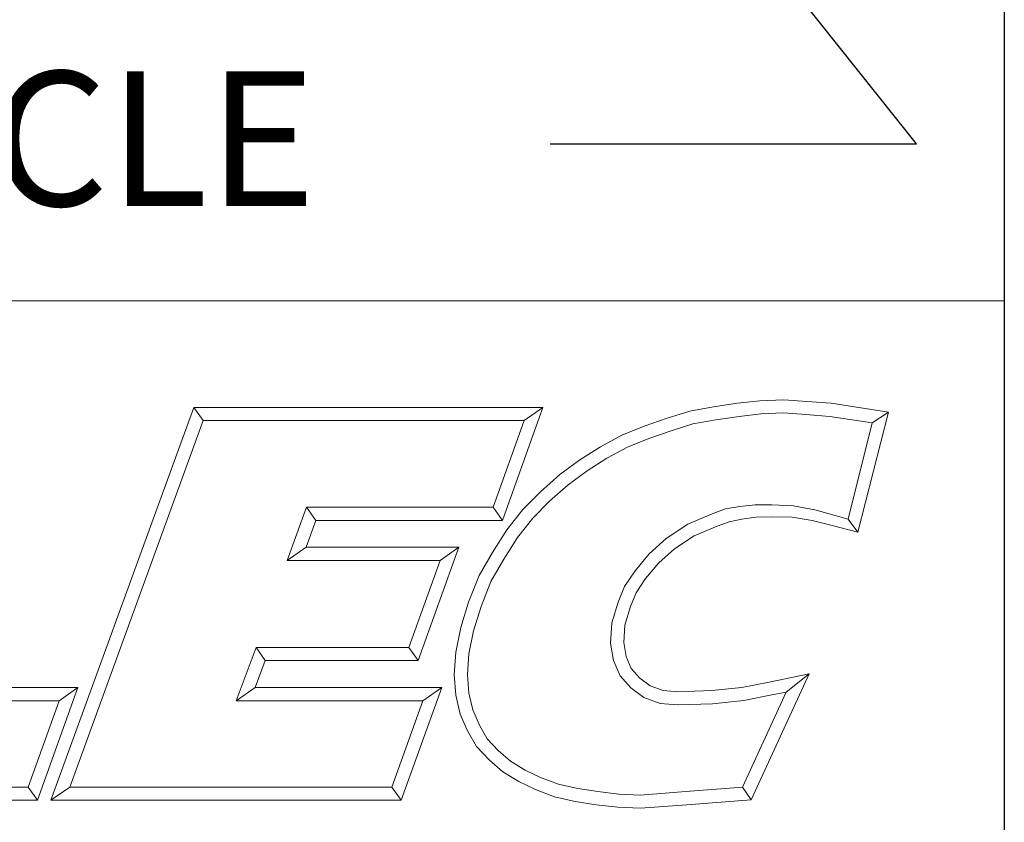
# Model space of a CAD drawing. Units: inches. Extents: x 0.6 to 23.9, y 0.6 to 18.3.
# Drawn here: x 21.9 to 23.9, y 1.7 to 3.3 of the extents above; entities that cross this region are included whole.
import ezdxf

# ---------------------------------------------------------------- set-up
doc = ezdxf.new("R2010")
doc.units = ezdxf.units.IN
doc.header["$LTSCALE"] = 2.222222
doc.header["$MEASUREMENT"] = 0
doc.layers.get('0').update_dxf_attribs({"lineweight": 25})
doc.layers.add('D', color=7, linetype='Continuous', lineweight=18)
doc.layers.add('L', color=7, linetype='Continuous', lineweight=18)
doc.styles.add('DEFAULT-ANSI', font='arial.ttf')
doc.styles.add('Text Style52', font='arial.ttf')
doc.dimstyles.new('INCH-03', dxfattribs={"dimscale": 2.222222, "dimtxt": 0.12, "dimasz": 0.098425, "dimexe": 0.125, "dimexo": 0.0625, "dimgap": 0.031496, "dimtad": 0, "dimtih": 1, "dimtoh": 1, "dimdec": 3, "dimrnd": 1e-08, "dimzin": 4, "dimdsep": 46, "dimtxsty": 'DEFAULT-ANSI', "dimcen": 0.09, "dimdle": 0.393701, "dimclrd": 7, "dimclre": 7, "dimclrt": 7, "dimadec": 0, "dimazin": 1, "dimtfac": 0.666667, "dimtdec": 3, "dimtofl": 0, "dimtmove": 0, "dimatfit": 3, "dimfxl": 1, "dimtolj": 1, "dimtzin": 4, "dimlwd": 25, "dimlwe": 25, "dimarcsym": 0})

# ---------------------------------------------------------------- blocks, each defined once
blk = doc.blocks.new('Borders A PLAIN')
at = {"layer": 'L', "color": 7, "linetype": 'Continuous', "lineweight": 25}
blk.add_line((10.74923, 8.24829), (10.74923, 0.24829), dxfattribs=at)
blk = doc.blocks.new('Title Blocks CUSTOMER')
at = {"layer": 'D'}
for p, q in [((13.57761, 1.25), (15.86761, 1.25)), ((15.86761, 0.25), (15.86761, 1.25)), ((15.62951, 1.1586), (15.64944, 1.16081)), ((15.64944, 1.16081), (15.67086, 1.16177)), ((15.67086, 1.16177), (15.69145, 1.16019)), ((15.69145, 1.16019), (15.71317, 1.15861)), ((15.01663, 0.80451), (15.14428, 1.15491)), ((15.14428, 1.15491), (15.45582, 1.15491)), ((15.14428, 1.15491), (15.15253, 1.14312)), ((15.45582, 1.15491), (15.41984, 1.05403)), ((15.45582, 1.15491), (15.4391, 1.14312)), ((15.56675, 1.14527), (15.5868, 1.15163)), ((15.5868, 1.15163), (15.60814, 1.15545)), ((15.60814, 1.15545), (15.62951, 1.1586)), ((15.71317, 1.15861), (15.76437, 1.15074)), ((15.03347, 0.81629), (15.15253, 1.14312)), ((15.15253, 1.14312), (15.4391, 1.14312)), ((15.4391, 1.14312), (15.41153, 1.06581)), ((15.54627, 1.13834), (15.56675, 1.14527)), ((15.58961, 1.1402), (15.61001, 1.14386)), ((15.61001, 1.14386), (15.631, 1.14695)), ((15.631, 1.14695), (15.65032, 1.1491)), ((15.65032, 1.1491), (15.67064, 1.15002)), ((15.67064, 1.15002), (15.69055, 1.14849)), ((15.69055, 1.14849), (15.71182, 1.14695)), ((15.71182, 1.14695), (15.74971, 1.14113)), ((15.76437, 1.15074), (15.73701, 1.04375)), ((15.76437, 1.15074), (15.74971, 1.14113)), ((15.5262, 1.13005), (15.54627, 1.13834)), ((15.55039, 1.12732), (15.5704, 1.1341)), ((15.5704, 1.1341), (15.58961, 1.1402)), ((15.74971, 1.14113), (15.72839, 1.05523)), ((15.50705, 1.11984), (15.5262, 1.13005)), ((15.53121, 1.1194), (15.55039, 1.12732)), ((15.48863, 1.10809), (15.50705, 1.11984)), ((15.51298, 1.10967), (15.53121, 1.1194)), ((15.4708, 1.09504), (15.48863, 1.10809)), ((15.49527, 1.09837), (15.51298, 1.10967)), ((15.45362, 1.07977), (15.4708, 1.09504)), ((15.4782, 1.08587), (15.49527, 1.09837)), ((15.46175, 1.07124), (15.4782, 1.08587)), ((15.438, 1.06382), (15.45362, 1.07977)), ((15.24491, 1.06581), (15.22749, 1.01851)), ((15.41153, 1.06581), (15.24491, 1.06581)), ((15.25313, 1.05403), (15.24491, 1.06581)), ((15.41984, 1.05403), (15.41153, 1.06581)), ((15.42359, 1.04558), (15.438, 1.06382)), ((15.44685, 1.05603), (15.46175, 1.07124)), ((15.6187, 1.06436), (15.60693, 1.06011)), ((15.63153, 1.0665), (15.6187, 1.06436)), ((15.6452, 1.06794), (15.63153, 1.0665)), ((15.66, 1.06794), (15.6452, 1.06794)), ((15.67955, 1.06719), (15.66, 1.06794)), ((15.69854, 1.06355), (15.67955, 1.06719)), ((15.71672, 1.05842), (15.69854, 1.06355)), ((15.43322, 1.03875), (15.44685, 1.05603)), ((15.60693, 1.06011), (15.5851, 1.0508)), ((15.63346, 1.05536), (15.6219, 1.05299)), ((15.64601, 1.05715), (15.63346, 1.05536)), ((15.65988, 1.05745), (15.64601, 1.05715)), ((15.67832, 1.05715), (15.65988, 1.05745)), ((15.69601, 1.05415), (15.67832, 1.05715)), ((15.72839, 1.05523), (15.71672, 1.05842)), ((15.73701, 1.04375), (15.72839, 1.05523)), ((15.25313, 1.05403), (15.24439, 1.0303)), ((15.41984, 1.05403), (15.25313, 1.05403)), ((15.5851, 1.0508), (15.56592, 1.03812)), ((15.61124, 1.04914), (15.59071, 1.04038)), ((15.6219, 1.05299), (15.61124, 1.04914)), ((15.71386, 1.04954), (15.69601, 1.05415)), ((15.73701, 1.04375), (15.71386, 1.04954)), ((15.41091, 1.02561), (15.42359, 1.04558)), ((15.42098, 1.01947), (15.43322, 1.03875)), ((15.56592, 1.03812), (15.55063, 1.02446)), ((15.59071, 1.04038), (15.57313, 1.02876)), ((15.24439, 1.0303), (15.22749, 1.01851)), ((15.24439, 1.0303), (15.38076, 1.0303)), ((15.38076, 1.0303), (15.34444, 0.92911)), ((15.38076, 1.0303), (15.36401, 1.01851)), ((15.57313, 1.02876), (15.55914, 1.01626)), ((15.39879, 1.00487), (15.41091, 1.02561)), ((15.40943, 0.99971), (15.42098, 1.01947)), ((15.55063, 1.02446), (15.53801, 1.00926)), ((15.22749, 1.01851), (15.36401, 1.01851)), ((15.36401, 1.01851), (15.33615, 0.9409)), ((15.55914, 1.01626), (15.54746, 1.00218)), ((15.38951, 0.98119), (15.39879, 1.00487)), ((15.53801, 1.00926), (15.52847, 0.99511)), ((15.54746, 1.00218), (15.53893, 0.98954)), ((15.40064, 0.97729), (15.40943, 0.99971)), ((15.52847, 0.99511), (15.52284, 0.9812)), ((15.53893, 0.98954), (15.53397, 0.97727)), ((15.38251, 0.95859), (15.38951, 0.98119)), ((15.39394, 0.95565), (15.40064, 0.97729)), ((15.52284, 0.9812), (15.51726, 0.96283)), ((15.53397, 0.97727), (15.52895, 0.96076)), ((15.37801, 0.93673), (15.38251, 0.95859)), ((15.51726, 0.96283), (15.51625, 0.94468)), ((15.52895, 0.96076), (15.52809, 0.94527)), ((15.38972, 0.93515), (15.39394, 0.95565)), ((15.19977, 0.9409), (15.18196, 0.89329)), ((15.33615, 0.9409), (15.19977, 0.9409)), ((15.20794, 0.92911), (15.19977, 0.9409)), ((15.33615, 0.9409), (15.34444, 0.92911)), ((15.51625, 0.94468), (15.51865, 0.9293)), ((15.52809, 0.94527), (15.53006, 0.93261)), ((15.37671, 0.9166), (15.37801, 0.93673)), ((15.38852, 0.91665), (15.38972, 0.93515)), ((15.53006, 0.93261), (15.53467, 0.92204)), ((15.20794, 0.92911), (15.19895, 0.90507)), ((15.34444, 0.92911), (15.20794, 0.92911)), ((15.51865, 0.9293), (15.52463, 0.91557)), ((15.37802, 0.89829), (15.37671, 0.9166)), ((15.38971, 0.90007), (15.38852, 0.91665)), ((15.52463, 0.91557), (15.53437, 0.90479)), ((15.53467, 0.92204), (15.54237, 0.91351)), ((15.69345, 0.91726), (15.64165, 0.80478)), ((15.65775, 0.90994), (15.69345, 0.91726)), ((15.69345, 0.91726), (15.673, 0.90103)), ((15.54237, 0.91351), (15.55149, 0.90661)), ((15.55149, 0.90661), (15.563, 0.90249)), ((15.63343, 0.90501), (15.65775, 0.90994)), ((14.88993, 0.90507), (15.04064, 0.90507)), ((15.04064, 0.90507), (15.00465, 0.80451)), ((15.04064, 0.90507), (15.0239, 0.89329)), ((15.19895, 0.90507), (15.18196, 0.89329)), ((15.19895, 0.90507), (15.36552, 0.90507)), ((15.36552, 0.90507), (15.32917, 0.80451)), ((15.36552, 0.90507), (15.34872, 0.89329)), ((15.38198, 0.88143), (15.37802, 0.89829)), ((15.39321, 0.88516), (15.38971, 0.90007)), ((15.53437, 0.90479), (15.54582, 0.89612)), ((15.563, 0.90249), (15.57623, 0.90134)), ((15.57623, 0.90134), (15.60651, 0.90226)), ((15.60651, 0.90226), (15.63343, 0.90501)), ((15.673, 0.90103), (15.63384, 0.81602)), ((15.6352, 0.89335), (15.6601, 0.89839)), ((15.6601, 0.89839), (15.673, 0.90103)), ((14.87307, 0.89329), (15.0239, 0.89329)), ((15.0239, 0.89329), (14.99635, 0.81629)), ((15.18196, 0.89329), (15.34872, 0.89329)), ((15.34872, 0.89329), (15.3209, 0.81629)), ((15.54582, 0.89612), (15.56047, 0.89088)), ((15.56047, 0.89088), (15.5759, 0.88954)), ((15.5759, 0.88954), (15.60729, 0.89049)), ((15.60729, 0.89049), (15.6352, 0.89335)), ((15.38855, 0.86632), (15.38198, 0.88143)), ((15.39911, 0.87161), (15.39321, 0.88516)), ((15.40607, 0.85942), (15.39911, 0.87161)), ((15.39654, 0.85234), (15.38855, 0.86632)), ((15.41598, 0.84893), (15.40607, 0.85942)), ((15.40782, 0.8404), (15.39654, 0.85234)), ((15.42692, 0.83947), (15.41598, 0.84893)), ((15.41993, 0.82993), (15.40782, 0.8404)), ((15.43995, 0.83147), (15.42692, 0.83947)), ((15.43431, 0.8211), (15.41993, 0.82993)), ((15.45378, 0.82486), (15.43995, 0.83147)), ((15.44914, 0.81401), (15.43431, 0.8211)), ((15.46967, 0.81886), (15.45378, 0.82486)), ((15.48683, 0.81495), (15.46967, 0.81886)), ((14.99635, 0.81629), (14.72511, 0.81629)), ((14.99635, 0.81629), (15.00465, 0.80451)), ((15.01663, 0.80451), (15.03347, 0.81629)), ((15.3209, 0.81629), (15.03347, 0.81629)), ((15.3209, 0.81629), (15.32917, 0.80451)), ((15.46627, 0.80755), (15.44914, 0.81401)), ((15.50489, 0.81219), (15.48683, 0.81495)), ((15.52358, 0.81005), (15.50489, 0.81219)), ((15.54265, 0.80914), (15.52358, 0.81005)), ((15.58341, 0.81223), (15.54265, 0.80914)), ((15.63384, 0.81602), (15.58341, 0.81223)), ((15.64165, 0.80478), (15.63384, 0.81602)), ((15.00465, 0.80451), (14.7083, 0.80451)), ((15.32917, 0.80451), (15.01663, 0.80451)), ((15.48462, 0.80336), (15.46627, 0.80755)), ((15.50332, 0.80051), (15.48462, 0.80336)), ((15.52263, 0.79829), (15.50332, 0.80051)), ((15.5843, 0.80047), (15.54282, 0.79733)), ((15.64165, 0.80478), (15.5843, 0.80047)), ((15.54282, 0.79733), (15.52263, 0.79829))]:
    blk.add_line(p, q, dxfattribs=at)
at = {"layer": 'D', "color": 7, "style": 'Text Style52'}
blk.add_attdef('PART_NUMBER_001', (10.5439, 0.37431), '', height=0.24, dxfattribs=at)
blk = doc.blocks.new('*D41')
at = {"layer": 'D', "color": 7, "linetype": 'Continuous', "lineweight": 25}
for p, q in [((20.0431, 7.4922), (20.0431, 7.8922)), ((19.8431, 7.6922), (20.2431, 7.6922)), ((23.713, 3.0854), (22.0438, 5.1808)), ((22.9863, 3.0854), (23.713, 3.0854))]:
    blk.add_line(p, q, dxfattribs=at)
at = {"layer": 'D', "color": 7, "linetype": 'Continuous'}
blk.add_solid([(22.0723, 5.2035), (22.0152, 5.1581), (21.9075, 5.3519)], dxfattribs=at)
at = {"layer": 'Defpoints', "color": 0, "linetype": 'Continuous'}
for p in [(18.1788, 10.0325), (21.9075, 5.3519)]:
    blk.add_point(p, dxfattribs=at)
at = {"layer": 'D', "color": 7, "linetype": 'Continuous', "lineweight": 25, "insert": (15.9672, 3.229), "char_height": 0.266667, "attachment_point": 1, "style": 'DEFAULT-ANSI'}
blk.add_mtext('\\A1;\\fArial|b0|i0;∅5.984" MINIMUM CLEARANCE CIRCLE', dxfattribs=at)

msp = doc.modelspace()

# ---------------------------------------------------------------- block references
at = {"xscale": 2.222222222222222, "yscale": 2.222222222222222, "zscale": 2.222222222222222}
for name, p in [('Borders A PLAIN', (0, 0)), ('Title Blocks CUSTOMER', (-11.3742, -0.0038))]:
    msp.add_blockref(name, p, dxfattribs=at)

# ---------------------------------------------------------------- dimensions: what is measured, and where the dimension line sits
at = {"layer": 'D', "color": 7, "linetype": 'Continuous', "lineweight": 25}
dim = msp.add_diameter_dim_2p(p1=(18.1788, 10.0325), p2=(21.9075, 5.3519), text='\\fArial|b0|i0;<>" MINIMUM CLEARANCE CIRCLE', dimstyle='INCH-03', override={"dimgap": 0.031496, "dimdec": 3, "dimlfac": 1, "dimtol": 0, "dimlim": 0, "dimtp": 0, "dimtm": 0, "dimtdec": 3}, dxfattribs=at)
dim.commit()
dim.dimension.update_dxf_attribs({"geometry": '*D41', "text_midpoint": (19.4417, 3.0854), "dimtype": 163})

doc.saveas('drawing.dxf')
